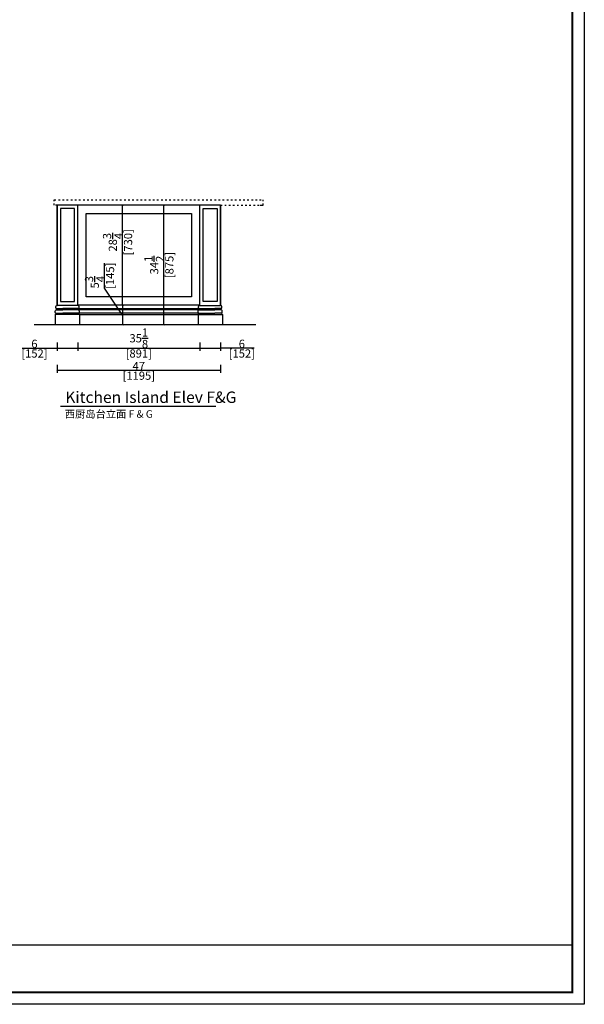
# Model space of a CAD drawing. Units: inches. Extents: x -157 to 216635, y -63210 to -46824.
# Drawn here: x 212510 to 216635, y -63210 to -56017 of the extents above; entities that cross this region are included whole.
import ezdxf

# ---------------------------------------------------------------- set-up
doc = ezdxf.new("R2010")
doc.units = ezdxf.units.IN
doc.header["$MEASUREMENT"] = 0
doc.linetypes.add('ACAD_ISO03W100', pattern=[30, 12, -18])
for name, color, linetype in [('0-wall', 7, 'Continuous'), ('CABINETS', 3, 'Continuous'), ('DET-LIGHTER', 11, 'Continuous'), ('DIMS', 151, 'Continuous'), ('FORNITURE', 6, 'Continuous')]:
    doc.layers.add(name, color=color, linetype=linetype)
doc.layers.add('243 blue', color=243, linetype='Continuous', lineweight=5)
doc.styles.add('DS01', font='calibril.ttf')
doc.styles.get("Standard").update_dxf_attribs({"font": 'arial.ttf'})
doc.styles.add('TIMES', font='times.ttf')
doc.dimstyles.new('DS02-1', dxfattribs={"dimscale": 0, "dimtxt": 60, "dimasz": 12, "dimexe": 20, "dimexo": 40, "dimgap": 0.5, "dimtad": 1, "dimdec": 3, "dimlfac": 0.03937, "dimzin": 0, "dimdsep": 46, "dimlunit": 5, "dimtxsty": 'DS01', "dimblk": 'ARCHTICK', "dimcen": 0, "dimdle": 0.6, "dimclrd": 44, "dimclre": 44, "dimadec": 0, "dimazin": 2, "dimtfac": 1, "dimtdec": 3, "dimtmove": 1, "dimatfit": 2, "dimldrblk": 'DOT', "dimfxl": 40, "dimfxlon": 1, "dimtolj": 1, "dimtzin": 0, "dimlwe": 30, "dimarcsym": 0})

# ---------------------------------------------------------------- blocks, each defined once
blk = doc.blocks.new('_ArchTick')
at = {"color": 0, "linetype": 'ByBlock', "const_width": 0.15}
blk.add_lwpolyline([(-0.5, -0.5), (0.5, 0.5)], dxfattribs=at)
blk = doc.blocks.new('*D110')
at = {"layer": 'Defpoints', "color": 0, "transparency": 16777216}
for p in [(212782.6, -58113.7), (212934.6, -58113.7), (212934.6, -58415.9)]:
    blk.add_point(p, dxfattribs=at)
at = {"layer": 'DIMS', "color": 44, "lineweight": 30, "transparency": 16777216}
for p, q in [((212782.6, -58375.9), (212782.6, -58435.9)), ((212934.6, -58375.9), (212934.6, -58435.9))]:
    blk.add_line(p, q, dxfattribs=at)
at = {"layer": 'DIMS', "color": 44, "lineweight": -2, "transparency": 16777216}
for p, q in [((212526.8, -58415.9), (212782.6, -58415.9)), ((212782, -58415.9), (212935.2, -58415.9))]:
    blk.add_line(p, q, dxfattribs=at)
at = {"layer": 'DIMS', "color": 44, "lineweight": -2, "transparency": 16777216, "xscale": 12, "yscale": 12, "zscale": 12, "rotation": 180}
blk.add_blockref('_ArchTick', (212782.6, -58415.9), dxfattribs=at)
at = {"layer": 'DIMS', "color": 44, "lineweight": -2, "transparency": 16777216, "xscale": 12, "yscale": 12, "zscale": 12}
blk.add_blockref('_ArchTick', (212934.6, -58415.9), dxfattribs=at)
at = {"layer": 'DIMS', "color": 0, "transparency": 16777216, "char_height": 60, "attachment_point": 5, "style": 'DS01'}
for s, insert in [('\\A1;6', (212617.5, -58384.8)), ('\\A1;[152]', (212617.5, -58455.6))]:
    blk.add_mtext(s, dxfattribs=dict(at, insert=insert))
blk = doc.blocks.new('_Dot')
at = {"color": 0, "linetype": 'ByBlock', "lineweight": -2}
blk.add_line((-0.5, 0), (-1, 0), dxfattribs=at)
at = {"color": 0, "linetype": 'ByBlock', "const_width": 0.5}
blk.add_lwpolyline([(-0.25, 0, 1), (0.25, 0, 1)], format="xyb", close=True, dxfattribs=at)
blk = doc.blocks.new('*D111')
at = {"layer": 'Defpoints', "color": 0, "transparency": 16777216}
for p in [(212934.6, -58113.7), (213825.6, -58113.7), (213825.6, -58415.9)]:
    blk.add_point(p, dxfattribs=at)
at = {"layer": 'DIMS', "color": 44, "lineweight": 30, "transparency": 16777216}
for p, q in [((212934.6, -58375.9), (212934.6, -58435.9)), ((213825.6, -58375.9), (213825.6, -58435.9))]:
    blk.add_line(p, q, dxfattribs=at)
at = {"layer": 'DIMS', "color": 44, "lineweight": -2, "transparency": 16777216}
blk.add_line((212934, -58415.9), (213826.2, -58415.9), dxfattribs=at)
at = {"layer": 'DIMS', "color": 44, "lineweight": -2, "transparency": 16777216, "xscale": 12, "yscale": 12, "zscale": 12, "rotation": 180}
blk.add_blockref('_ArchTick', (212934.6, -58415.9), dxfattribs=at)
at = {"layer": 'DIMS', "color": 44, "lineweight": -2, "transparency": 16777216, "xscale": 12, "yscale": 12, "zscale": 12}
blk.add_blockref('_ArchTick', (213825.6, -58415.9), dxfattribs=at)
at = {"layer": 'DIMS', "color": 0, "transparency": 16777216, "char_height": 60, "attachment_point": 5, "style": 'DS01'}
for s, insert in [('\\A1;35{\\H1x;\\S1/8;}', (213380.1, -58344.3)), ('\\A1;[891]', (213380.1, -58455.6))]:
    blk.add_mtext(s, dxfattribs=dict(at, insert=insert))
blk = doc.blocks.new('*D112')
at = {"layer": 'Defpoints', "color": 0, "transparency": 16777216}
for p in [(213825.6, -58113.7), (213977.6, -58107.5), (213977.6, -58415.9)]:
    blk.add_point(p, dxfattribs=at)
at = {"layer": 'DIMS', "color": 44, "lineweight": 30, "transparency": 16777216}
for p, q in [((213825.6, -58375.9), (213825.6, -58435.9)), ((213977.6, -58375.9), (213977.6, -58435.9))]:
    blk.add_line(p, q, dxfattribs=at)
at = {"layer": 'DIMS', "color": 44, "lineweight": -2, "transparency": 16777216}
for p, q in [((213825, -58415.9), (213978.2, -58415.9)), ((214223.8, -58415.9), (213977.6, -58415.9))]:
    blk.add_line(p, q, dxfattribs=at)
at = {"layer": 'DIMS', "color": 44, "lineweight": -2, "transparency": 16777216, "xscale": 12, "yscale": 12, "zscale": 12, "rotation": 180}
blk.add_blockref('_ArchTick', (213825.6, -58415.9), dxfattribs=at)
at = {"layer": 'DIMS', "color": 44, "lineweight": -2, "transparency": 16777216, "xscale": 12, "yscale": 12, "zscale": 12}
blk.add_blockref('_ArchTick', (213977.6, -58415.9), dxfattribs=at)
at = {"layer": 'DIMS', "color": 0, "transparency": 16777216, "char_height": 60, "attachment_point": 5, "style": 'DS01'}
for s, insert in [('\\A1;6', (214133, -58384.8)), ('\\A1;[152]', (214133, -58455.6))]:
    blk.add_mtext(s, dxfattribs=dict(at, insert=insert))
blk = doc.blocks.new('*D113')
at = {"layer": 'Defpoints', "color": 0, "transparency": 16777216}
for p in [(212782.6, -58068.9), (213977.6, -58068.9), (213977.6, -58577.8)]:
    blk.add_point(p, dxfattribs=at)
at = {"layer": 'DIMS', "color": 44, "lineweight": 30, "transparency": 16777216}
for p, q in [((212782.6, -58537.8), (212782.6, -58597.8)), ((213977.6, -58537.8), (213977.6, -58597.8))]:
    blk.add_line(p, q, dxfattribs=at)
at = {"layer": 'DIMS', "color": 44, "lineweight": -2, "transparency": 16777216}
blk.add_line((212782, -58577.8), (213978.2, -58577.8), dxfattribs=at)
at = {"layer": 'DIMS', "color": 44, "lineweight": -2, "transparency": 16777216, "xscale": 12, "yscale": 12, "zscale": 12, "rotation": 180}
blk.add_blockref('_ArchTick', (212782.6, -58577.8), dxfattribs=at)
at = {"layer": 'DIMS', "color": 44, "lineweight": -2, "transparency": 16777216, "xscale": 12, "yscale": 12, "zscale": 12}
blk.add_blockref('_ArchTick', (213977.6, -58577.8), dxfattribs=at)
at = {"layer": 'DIMS', "color": 0, "transparency": 16777216, "char_height": 60, "attachment_point": 5, "style": 'DS01'}
for s, insert in [('\\A1;47', (213380.1, -58547.2)), ('\\A1;[1195]', (213380.1, -58617.6))]:
    blk.add_mtext(s, dxfattribs=dict(at, insert=insert))
blk = doc.blocks.new('*D114')
at = {"layer": 'Defpoints', "color": 0, "transparency": 16777216}
for p in [(213261.9, -57371.9), (213305.1, -57371.9), (213305.1, -58101.9)]:
    blk.add_point(p, dxfattribs=at)
at = {"layer": 'DIMS', "color": 44, "lineweight": 30, "transparency": 16777216}
for p, q in [((213265.1, -57371.9), (213241.9, -57371.9)), ((213265.1, -58101.9), (213241.9, -58101.9))]:
    blk.add_line(p, q, dxfattribs=at)
at = {"layer": 'DIMS', "color": 44, "lineweight": -2, "transparency": 16777216}
blk.add_line((213261.9, -58102.5), (213261.9, -57371.3), dxfattribs=at)
at = {"layer": 'DIMS', "color": 44, "lineweight": -2, "transparency": 16777216, "xscale": 12, "yscale": 12, "zscale": 12}
for p, rotation in [((213261.9, -57371.9), 90), ((213261.9, -58101.9), 270)]:
    blk.add_blockref('_ArchTick', p, dxfattribs=dict(at, rotation=rotation))
at = {"layer": 'DIMS', "color": 0, "transparency": 16777216, "char_height": 60, "attachment_point": 5, "rotation": 90, "style": 'DS01'}
for s, insert in [('\\A1;28{\\H1x;\\S3/4;}', (213190.2, -57643)), ('\\A1;[730]', (213301.6, -57643))]:
    blk.add_mtext(s, dxfattribs=dict(at, insert=insert))
blk = doc.blocks.new('*D115')
at = {"layer": 'Defpoints', "color": 0, "transparency": 16777216}
for p in [(213348.3, -58101.9), (213261.9, -58246.9), (213348.3, -58246.9)]:
    blk.add_point(p, dxfattribs=at)
at = {"layer": 'DIMS', "color": 44, "lineweight": -2, "transparency": 16777216}
for p, q in [((213130.2, -57978.4), (213130.2, -57796.8)), ((213261.9, -58174.4), (213130.2, -57978.4)), ((213261.9, -58101.3), (213261.9, -58247.5))]:
    blk.add_line(p, q, dxfattribs=at)
at = {"layer": 'DIMS', "color": 44, "lineweight": 30, "transparency": 16777216}
for p, q in [((213301.9, -58101.9), (213241.9, -58101.9)), ((213301.9, -58246.9), (213241.9, -58246.9))]:
    blk.add_line(p, q, dxfattribs=at)
at = {"layer": 'DIMS', "color": 44, "lineweight": -2, "transparency": 16777216, "xscale": 12, "yscale": 12, "zscale": 12}
for p, rotation in [((213261.9, -58101.9), 90), ((213261.9, -58246.9), 270)]:
    blk.add_blockref('_ArchTick', p, dxfattribs=dict(at, rotation=rotation))
at = {"layer": 'DIMS', "color": 0, "transparency": 16777216, "char_height": 60, "attachment_point": 5, "rotation": 90, "style": 'DS01'}
for s, insert in [('\\A1;[145]', (213169.9, -57887.6)), ('\\A1;5{\\H1x;\\S3/4;}', (213058.5, -57935.2))]:
    blk.add_mtext(s, dxfattribs=dict(at, insert=insert))
blk = doc.blocks.new('*D116')
at = {"layer": 'Defpoints', "color": 0, "transparency": 16777216}
for p in [(213563.7, -57371.9), (213576.4, -57371.9), (213576.4, -58246.9)]:
    blk.add_point(p, dxfattribs=at)
at = {"layer": 'DIMS', "color": 44, "lineweight": 30, "transparency": 16777216}
for p, q in [((213563.7, -57371.9), (213543.7, -57371.9)), ((213563.7, -58246.9), (213543.7, -58246.9))]:
    blk.add_line(p, q, dxfattribs=at)
at = {"layer": 'DIMS', "color": 44, "lineweight": -2, "transparency": 16777216}
blk.add_line((213563.7, -58247.5), (213563.7, -57371.3), dxfattribs=at)
at = {"layer": 'DIMS', "color": 44, "lineweight": -2, "transparency": 16777216, "xscale": 12, "yscale": 12, "zscale": 12}
for p, rotation in [((213563.7, -57371.9), 90), ((213563.7, -58246.9), 270)]:
    blk.add_blockref('_ArchTick', p, dxfattribs=dict(at, rotation=rotation))
at = {"layer": 'DIMS', "color": 0, "transparency": 16777216, "char_height": 60, "attachment_point": 5, "rotation": 90, "style": 'DS01'}
for s, insert in [('\\A1;34{\\H1x;\\S1/2;}', (213492.5, -57809.4)), ('\\A1;[875]', (213603.4, -57809.4))]:
    blk.add_mtext(s, dxfattribs=dict(at, insert=insert))
blk = doc.blocks.new('fgfh')
at = {"linetype": 'ByBlock', "lineweight": -3}
blk.add_line((323064.7, -77859.7), (313170.3, -77859.7), dxfattribs=at)
blk.add_lwpolyline([(323152.5, -78292.8), (311449.2, -78292.8), (311449.2, -70012), (323152.5, -70012)], close=True, dxfattribs=at)
blk.add_lwpolyline([(323152.5, -78292.8), (311449.2, -78292.8), (311449.2, -70012), (323152.5, -70012)], close=True, dxfattribs=at)
at = {"color": 1, "linetype": 'ByBlock', "lineweight": -3}
blk.add_lwpolyline([(323152.5, -78292.8), (311449.2, -78292.8), (311449.2, -70012), (323152.5, -70012)], close=True, dxfattribs=at)
at = {"linetype": 'ByBlock', "lineweight": -3, "const_width": 14.6}
blk.add_lwpolyline([(323064.7, -78205), (311537.2, -78205), (311537.2, -70099.8), (323064.7, -70099.8)], close=True, dxfattribs=at)
blk.add_lwpolyline([(323064.7, -78205), (311537.2, -78205), (311537.2, -70099.8), (323064.7, -70099.8)], close=True, dxfattribs=at)
blk.add_lwpolyline([(323064.7, -78205), (311537.2, -78205), (311537.2, -70099.8), (323064.7, -70099.8)], close=True, dxfattribs=at)

msp = doc.modelspace()

# ---------------------------------------------------------------- linework, layer by layer
at = {"color": 1}
for p, q in [((213819.6858, -58135.5117), (212940.4775, -58135.5117)), ((212940.6715, -58125.8501), (213819.4918, -58125.8501)), ((213815.6044, -58159.9672), (212944.5589, -58159.9672))]:
    msp.add_line(p, q, dxfattribs=at)
at = {"layer": '0-wall'}
msp.add_line((214234.3291, -58246.8539), (212615.0069, -58246.8539), dxfattribs=at)
at = {"layer": 'CABINETS'}
for p, q in [((213977.5817, -57371.8539), (212782.5817, -57371.8539)), ((212934.5817, -58103.8539), (212782.5817, -58103.8539)), ((213825.5817, -58101.8539), (212934.5817, -58101.8539)), ((213825.5817, -58103.8539), (213977.5817, -58103.8539)), ((212947.4849, -58170.2024), (213812.6785, -58170.2024))]:
    msp.add_line(p, q, dxfattribs=at)
at = {"layer": 'CABINETS', "color": 2}
for p, q in [((212782.5817, -58101.8539), (212782.5817, -57371.8539)), ((212782.5817, -57371.8539), (212782.5817, -58103.8539)), ((212934.5817, -58103.8539), (212934.5817, -57371.8539)), ((213825.5817, -58103.8539), (213825.5817, -57371.8539)), ((213977.5817, -57371.8539), (213977.5817, -58103.8539)), ((213977.5817, -58101.8539), (213977.5817, -57371.8539)), ((212934.5817, -58103.8539), (212782.5817, -58103.8539)), ((213825.5817, -58103.8539), (213977.5817, -58103.8539)), ((212769.6785, -58170.2024), (212769.6785, -58246.8539)), ((212947.4849, -58170.2024), (212769.6785, -58170.2024)), ((212772.8423, -58160.3637), (212825.3926, -58160.3637)), ((212776.4918, -58125.8501), (212825.3926, -58125.8501)), ((212776.6858, -58135.5117), (212825.3926, -58135.5117)), ((212778.2987, -58129.9754), (212825.3926, -58129.9754)), ((212940.6715, -58125.8501), (212825.3926, -58125.8501)), ((212938.8646, -58129.9754), (212825.3926, -58129.9754)), ((212940.4775, -58135.5117), (212825.3926, -58135.5117)), ((212944.321, -58160.3637), (212825.3926, -58160.3637)), ((212947.4849, -58170.2024), (212947.4849, -58246.8539)), ((213812.6785, -58170.2024), (213812.6785, -58246.8539)), ((213812.6785, -58170.2024), (213990.4849, -58170.2024)), ((213815.8423, -58160.3637), (213934.7708, -58160.3637)), ((213819.4918, -58125.8501), (213934.7708, -58125.8501)), ((213819.6858, -58135.5117), (213934.7708, -58135.5117)), ((213821.2987, -58129.9754), (213934.7708, -58129.9754)), ((213983.6715, -58125.8501), (213934.7708, -58125.8501)), ((213981.8646, -58129.9754), (213934.7708, -58129.9754)), ((213983.4775, -58135.5117), (213934.7708, -58135.5117)), ((213987.321, -58160.3637), (213934.7708, -58160.3637)), ((213990.4849, -58170.2024), (213990.4849, -58246.8539))]:
    msp.add_line(p, q, dxfattribs=at)
for points in [[(212769.6785, -58170.2024, 0.073049238), (212772.2001, -58167.8634, 0.323608637), (212772.6044, -58159.9672, -0.370752681), (212775.8082, -58136.4336, 0.413656993), (212776.4565, -58125.8098, -0.543428074), (212782.5817, -58103.8539)], [(212947.4849, -58170.2024, -0.073049238), (212944.9633, -58167.8634, -0.323608637), (212944.5589, -58159.9672, 0.370752681), (212941.3551, -58136.4336, -0.413656993), (212940.7069, -58125.8098, 0.543428074), (212934.5817, -58103.8539)], [(213812.6785, -58170.2024, 0.073049238), (213815.2001, -58167.8634, 0.323608637), (213815.6044, -58159.9672, -0.370752681), (213818.8082, -58136.4336, 0.413656993), (213819.4565, -58125.8098, -0.543428074), (213825.5817, -58103.8539)], [(213990.4849, -58170.2024, -0.073049238), (213987.9633, -58167.8634, -0.323608637), (213987.5589, -58159.9672, 0.370752681), (213984.3551, -58136.4336, -0.413656993), (213983.7069, -58125.8098, 0.543428074), (213977.5817, -58103.8539)]]:
    msp.add_lwpolyline(points, format="xyb", dxfattribs=at)
at = {"layer": 'DET-LIGHTER', "linetype": 'ACAD_ISO03W100'}
for p, q in [((212762.5817, -57331.8539), (214287.5817, -57331.8539)), ((212762.5817, -57371.8539), (212762.5817, -57331.8539)), ((212782.5817, -57371.8539), (212762.5817, -57371.8539)), ((213977.5817, -57371.8539), (214287.5817, -57371.8539)), ((214267.5817, -57371.8539), (214287.5817, -57371.8539)), ((214287.5817, -57371.8539), (214287.5817, -57331.8539))]:
    msp.add_line(p, q, dxfattribs=at)
at = {"layer": 'FORNITURE'}
msp.add_line((213942.4168, -58843.0951), (212809.0552, -58843.0951), dxfattribs=at)
for points in [[(212807.5817, -58076.8539), (212909.5817, -58076.8539), (212909.5817, -57396.8539), (212807.5817, -57396.8539)], [(213952.5817, -58076.8539), (213850.5817, -58076.8539), (213850.5817, -57396.8539), (213952.5817, -57396.8539)], [(212994.5817, -57431.8539), (213765.5817, -57431.8539), (213765.5817, -58041.8539), (212994.5817, -58041.8539)]]:
    msp.add_lwpolyline(points, close=True, dxfattribs=at)

# ---------------------------------------------------------------- block references
at = {"color": 0}
msp.add_blockref('fgfh', (-106517.3152, 15082.5489), dxfattribs=at)

# ---------------------------------------------------------------- texts
at = {"layer": '243 blue', "color": 2, "insert": (212839.5612, -58778.5977), "char_height": 54.88, "attachment_point": 1, "style": 'TIMES'}
msp.add_mtext_dynamic_manual_height_columns('\\P{\\fSimSun|b0|i0|c134|p54;西厨岛台立面 F & G}', width=1814.180406, gutter_width=0.8, heights=[0], dxfattribs=at)
at = {"layer": 'FORNITURE', "insert": (212842.7109, -58733.3181), "char_height": 83.63712, "attachment_point": 1}
msp.add_mtext_dynamic_manual_height_columns('Kitchen Island Elev F&G', width=2503.952633, gutter_width=222.25, heights=[0], dxfattribs=at)

# ---------------------------------------------------------------- dimensions: what is measured, and where the dimension line sits
at = {"layer": 'DIMS'}
for base, p1, p2, picture, middle in [((213261.8533, -57371.8539), (213305.1008, -58101.8539), (213305.1008, -57371.8539), '*D114', (213261.8533, -57643.0059)), ((213261.8533, -58246.8539), (213348.3483, -58101.8539), (213348.3483, -58246.8539), '*D115', (213130.1725, -57977.8563))]:
    dim = msp.add_linear_dim(base=base, p1=p1, p2=p2, angle=90, dimstyle='DS02-1', override={"dimscale": 1, "dimpost": '\\X'}, dxfattribs=at)
    dim.commit()
    dim.dimension.update_dxf_attribs({"geometry": picture, "text_midpoint": middle, "dimtype": 128})
dim = msp.add_linear_dim(base=(213563.6905, -57371.8539), p1=(213576.4106, -58246.8539), p2=(213576.4106, -57371.8539), angle=90, dimstyle='DS02-1', override={"dimscale": 1, "dimpost": '\\X'}, dxfattribs=at)
dim.commit()
dim.dimension.update_dxf_attribs({"geometry": '*D116', "text_midpoint": (213563.6905, -57809.3539)})
for base, p1, p2, picture, middle in [((212934.5817, -58415.894), (212782.5817, -58113.663), (212934.5817, -58113.663), '*D110', (212617.5483, -58442.0088)), ((213977.5817, -58415.894), (213825.5817, -58113.663), (213977.5817, -58107.4951), '*D112', (214133.0098, -58438.2774))]:
    dim = msp.add_linear_dim(base=base, p1=p1, p2=p2, dimstyle='DS02-1', override={"dimscale": 1, "dimpost": '\\X'}, dxfattribs=at)
    dim.commit()
    dim.dimension.update_dxf_attribs({"geometry": picture, "text_midpoint": middle, "dimtype": 128})
for base, p1, p2, picture, middle in [((213977.5817, -58577.8036), (212782.5817, -58068.9452), (213977.5817, -58068.9452), '*D113', (213380.0817, -58577.8036)), ((213825.5817, -58415.894), (212934.5817, -58113.663), (213825.5817, -58113.663), '*D111', (213380.0817, -58415.894))]:
    dim = msp.add_linear_dim(base=base, p1=p1, p2=p2, dimstyle='DS02-1', override={"dimscale": 1, "dimpost": '\\X'}, dxfattribs=at)
    dim.commit()
    dim.dimension.update_dxf_attribs({"geometry": picture, "text_midpoint": middle})

doc.saveas('drawing.dxf')
